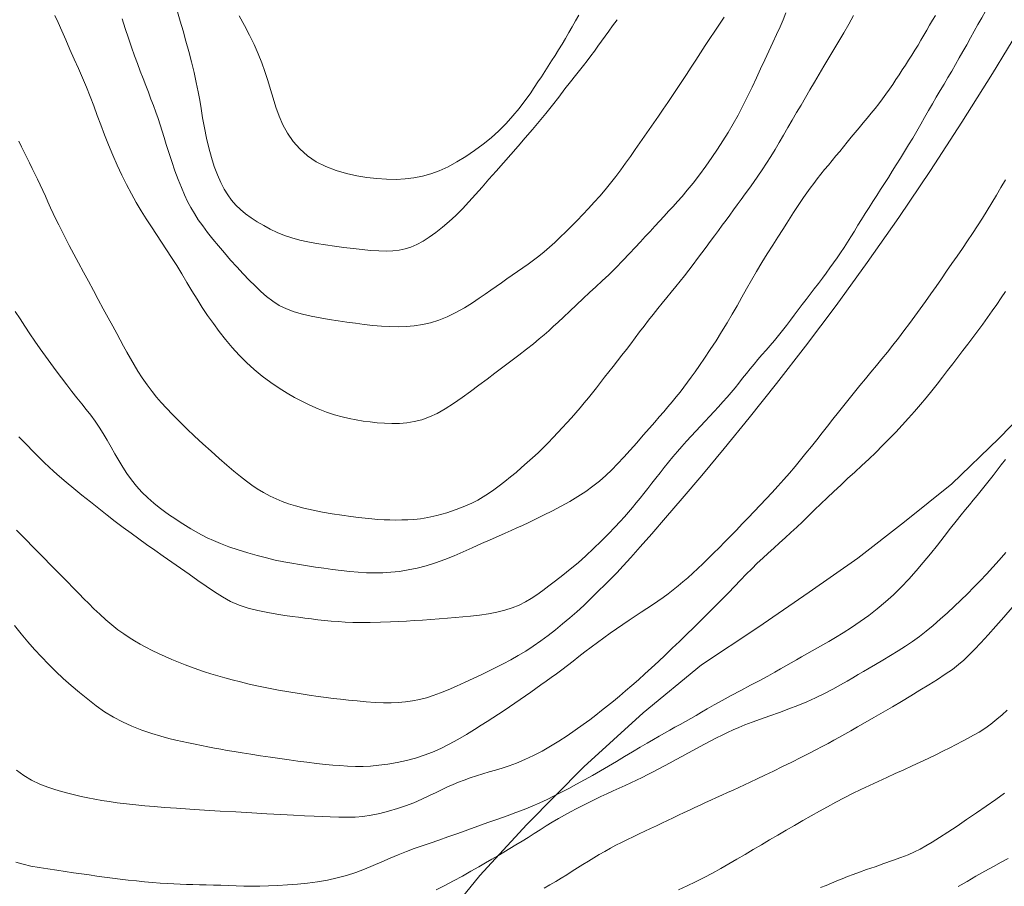
# Model space of a CAD drawing. Extents: x 281653 to 282903, y 1912395 to 1913205.
# Drawn here: x 281985 to 282029, y 1912455 to 1912493 of the extents above; entities that cross this region are included whole.
import ezdxf

# ---------------------------------------------------------------- set-up
doc = ezdxf.new("R2010")
doc.units = 0
doc.header["$MEASUREMENT"] = 0
for name, color, linetype in [('ARBOLES', 90, 'Continuous'), ('CURVA INTERMEDIA', 17, 'Continuous'), ('CURVA MAESTRA', 17, 'Continuous')]:
    doc.layers.add(name, color=color, linetype=linetype)
doc.linetypes.add('ZIGZAG', pattern='A,0.00254,-5.08,[131,ltypeshp.shx,S=5.08,R=0,X=-5.08,Y=0],-10.16,[131,ltypeshp.shx,S=5.08,R=180,X=5.08,Y=0],-5.08', length=20.32254)

msp = doc.modelspace()

# ---------------------------------------------------------------- linework, layer by layer
at = {"layer": 'ARBOLES', "color": 3, "linetype": 'ZIGZAG', "lineweight": 9, "ltscale": 0.05}
msp.add_lwpolyline([(282030.485, 1912476.609), (282028.362, 1912474.43), (282026.298, 1912472.446), (282024.217, 1912470.776), (282022.178, 1912469.179), (282020.029, 1912467.691), (282017.778, 1912466.14), (282015.31, 1912464.495), (282012.746, 1912462.395), (282010.142, 1912460.019), (282007.641, 1912457.488), (282005.572, 1912455.255), (282003.941, 1912453.24)], dxfattribs=at)
at = {"layer": 'CURVA INTERMEDIA', "color": 17, "linetype": 'Continuous', "lineweight": 9}
for points, elevation in [([(282025.278, 1912488.818), (282025.448, 1912489.113), (282025.618, 1912489.406), (282025.787, 1912489.695), (282025.957, 1912489.981), (282026.125, 1912490.266), (282026.293, 1912490.551), (282026.46, 1912490.836), (282026.626, 1912491.124), (282026.79, 1912491.414), (282026.954, 1912491.707), (282027.118, 1912492.002), (282027.282, 1912492.297), (282027.447, 1912492.592), (282027.611, 1912492.886), (282027.773, 1912493.18), (282027.932, 1912493.473), (282028.088, 1912493.764), (282028.24, 1912494.053), (282028.391, 1912494.342), (282028.543, 1912494.631), (282028.697, 1912494.92)], 109.017), ([(281985.334, 1912487.469), (281985.453, 1912487.229), (281985.571, 1912486.991), (281985.687, 1912486.753), (281985.801, 1912486.517), (281985.916, 1912486.28), (281986.032, 1912486.043), (281986.147, 1912485.803), (281986.263, 1912485.56), (281986.38, 1912485.313), (281986.496, 1912485.061), (281986.611, 1912484.807), (281986.728, 1912484.553), (281986.845, 1912484.303), (281986.964, 1912484.056), (281987.087, 1912483.806), (281987.218, 1912483.545), (281987.369, 1912483.249), (281987.549, 1912482.902), (281987.748, 1912482.522), (281987.958, 1912482.131), (281988.172, 1912481.732), (281988.388, 1912481.331), (281988.605, 1912480.926), (281988.822, 1912480.521), (281989.04, 1912480.118), (281989.257, 1912479.723), (281989.457, 1912479.358), (281989.629, 1912479.041), (281989.782, 1912478.756), (281989.929, 1912478.483), (281990.076, 1912478.213), (281990.23, 1912477.941), (281990.391, 1912477.664), (281990.562, 1912477.383), (281990.752, 1912477.088), (281990.966, 1912476.779), (281991.183, 1912476.487), (281991.383, 1912476.238), (281991.587, 1912476.005), (281991.818, 1912475.754), (281992.083, 1912475.479), (281992.381, 1912475.179), (281992.707, 1912474.86), (281993.053, 1912474.53), (281993.411, 1912474.196), (281993.772, 1912473.867), (281994.125, 1912473.551), (281994.464, 1912473.257), (281994.779, 1912472.991), (281995.065, 1912472.758), (281995.322, 1912472.558), (281995.557, 1912472.387), (281995.8, 1912472.225), (281996.079, 1912472.06), (281996.367, 1912471.904), (281996.638, 1912471.775), (281996.899, 1912471.666), (281997.174, 1912471.566), (281997.485, 1912471.469), (281997.852, 1912471.372), (281998.256, 1912471.28), (281998.673, 1912471.199), (281999.097, 1912471.127), (281999.517, 1912471.063), (281999.908, 1912471.008), (282000.247, 1912470.965), (282000.547, 1912470.931), (282000.829, 1912470.903), (282001.1, 1912470.882), (282001.367, 1912470.866), (282001.63, 1912470.857), (282001.89, 1912470.853), (282002.149, 1912470.855), (282002.408, 1912470.863), (282002.677, 1912470.88), (282002.965, 1912470.911), (282003.298, 1912470.967), (282003.692, 1912471.054), (282004.119, 1912471.171), (282004.54, 1912471.31), (282004.918, 1912471.455), (282005.227, 1912471.592), (282005.487, 1912471.726), (282005.726, 1912471.865), (282005.958, 1912472.014), (282006.192, 1912472.177), (282006.43, 1912472.354), (282006.672, 1912472.542), (282006.917, 1912472.74), (282007.163, 1912472.944), (282007.409, 1912473.155), (282007.654, 1912473.369), (282007.894, 1912473.587), (282008.13, 1912473.806), (282008.359, 1912474.025), (282008.58, 1912474.245), (282008.794, 1912474.466), (282009.001, 1912474.685), (282009.202, 1912474.905), (282009.4, 1912475.123), (282009.594, 1912475.342), (282009.786, 1912475.56), (282009.975, 1912475.778), (282010.161, 1912475.997), (282010.343, 1912476.216), (282010.52, 1912476.436), (282010.695, 1912476.658), (282010.872, 1912476.884), (282011.051, 1912477.114), (282011.236, 1912477.349), (282011.426, 1912477.588), (282011.62, 1912477.833), (282011.814, 1912478.081), (282012.009, 1912478.333), (282012.203, 1912478.588), (282012.397, 1912478.846), (282012.592, 1912479.104), (282012.789, 1912479.363), (282012.988, 1912479.62), (282013.188, 1912479.875), (282013.388, 1912480.126), (282013.588, 1912480.372), (282013.787, 1912480.614), (282013.983, 1912480.853), (282014.177, 1912481.092), (282014.369, 1912481.331), (282014.558, 1912481.573), (282014.748, 1912481.819), (282014.937, 1912482.068), (282015.128, 1912482.322), (282015.318, 1912482.576), (282015.507, 1912482.828), (282015.694, 1912483.076), (282015.875, 1912483.318), (282016.051, 1912483.554), (282016.221, 1912483.783), (282016.387, 1912484.009), (282016.549, 1912484.233), (282016.711, 1912484.457), (282016.877, 1912484.685), (282017.048, 1912484.918), (282017.226, 1912485.159), (282017.41, 1912485.408), (282017.598, 1912485.667), (282017.787, 1912485.936), (282017.976, 1912486.214), (282018.164, 1912486.502), (282018.351, 1912486.8), (282018.537, 1912487.107), (282018.724, 1912487.422), (282018.912, 1912487.743), (282019.101, 1912488.068), (282019.292, 1912488.397), (282019.484, 1912488.726), (282019.678, 1912489.057), (282019.873, 1912489.391), (282020.07, 1912489.727), (282020.27, 1912490.068), (282020.473, 1912490.414), (282020.681, 1912490.767), (282020.895, 1912491.125), (282021.115, 1912491.49), (282021.338, 1912491.86), (282021.559, 1912492.234), (282021.775, 1912492.61), (282021.983, 1912492.987)], 111.003), ([(281986.92, 1912492.984), (281987.054, 1912492.68), (281987.215, 1912492.317), (281987.393, 1912491.914), (281987.579, 1912491.498), (281987.767, 1912491.078), (281987.952, 1912490.659), (281988.131, 1912490.246), (281988.3, 1912489.838), (281988.463, 1912489.432), (281988.62, 1912489.022), (281988.776, 1912488.607), (281988.934, 1912488.185), (281989.099, 1912487.754), (281989.273, 1912487.312), (281989.458, 1912486.866), (281989.654, 1912486.422), (281989.858, 1912485.988), (281990.066, 1912485.571), (281990.277, 1912485.171), (281990.491, 1912484.79), (281990.708, 1912484.423), (281990.929, 1912484.068), (281991.151, 1912483.721), (281991.372, 1912483.382), (281991.593, 1912483.045), (281991.814, 1912482.709), (281992.039, 1912482.366), (281992.266, 1912482.013), (281992.493, 1912481.651), (281992.715, 1912481.28), (281992.934, 1912480.906), (281993.157, 1912480.537), (281993.385, 1912480.175), (281993.623, 1912479.82), (281993.873, 1912479.468), (281994.136, 1912479.118), (281994.412, 1912478.768), (281994.703, 1912478.422), (281995.008, 1912478.086), (281995.328, 1912477.765), (281995.666, 1912477.457), (281996.023, 1912477.162), (281996.393, 1912476.884), (281996.767, 1912476.632), (281997.122, 1912476.412), (281997.442, 1912476.23), (281997.76, 1912476.064), (281998.111, 1912475.895), (281998.48, 1912475.733), (281998.846, 1912475.589), (281999.197, 1912475.469), (281999.528, 1912475.374), (281999.842, 1912475.3), (282000.145, 1912475.242), (282000.446, 1912475.194), (282000.753, 1912475.153), (282001.066, 1912475.12), (282001.387, 1912475.096), (282001.712, 1912475.084), (282002.04, 1912475.091), (282002.368, 1912475.118), (282002.697, 1912475.17), (282003.027, 1912475.254), (282003.361, 1912475.374), (282003.704, 1912475.533), (282004.059, 1912475.734), (282004.424, 1912475.969), (282004.797, 1912476.227), (282005.17, 1912476.498), (282005.535, 1912476.77), (282005.891, 1912477.037), (282006.24, 1912477.299), (282006.587, 1912477.559), (282006.937, 1912477.821), (282007.285, 1912478.084), (282007.622, 1912478.345), (282007.926, 1912478.587), (282008.181, 1912478.796), (282008.399, 1912478.981), (282008.601, 1912479.159), (282008.802, 1912479.339), (282009.014, 1912479.535), (282009.253, 1912479.759), (282009.528, 1912480.02), (282009.82, 1912480.298), (282010.111, 1912480.57), (282010.394, 1912480.83), (282010.671, 1912481.082), (282010.952, 1912481.34), (282011.245, 1912481.617), (282011.55, 1912481.918), (282011.859, 1912482.236), (282012.15, 1912482.543), (282012.402, 1912482.814), (282012.626, 1912483.058), (282012.839, 1912483.289), (282013.047, 1912483.515), (282013.255, 1912483.74), (282013.462, 1912483.963), (282013.666, 1912484.183), (282013.866, 1912484.398), (282014.06, 1912484.61), (282014.255, 1912484.825), (282014.456, 1912485.053), (282014.681, 1912485.319), (282014.939, 1912485.639), (282015.216, 1912485.998), (282015.493, 1912486.375), (282015.76, 1912486.753), (282016.013, 1912487.122), (282016.251, 1912487.486), (282016.479, 1912487.854), (282016.699, 1912488.23), (282016.914, 1912488.622), (282017.124, 1912489.024), (282017.329, 1912489.435), (282017.527, 1912489.847), (282017.719, 1912490.254), (282017.905, 1912490.654), (282018.087, 1912491.047), (282018.266, 1912491.43), (282018.44, 1912491.802), (282018.605, 1912492.157), (282018.757, 1912492.49), (282018.894, 1912492.802), (282019.015, 1912493.103)], 112.03), ([(281989.871, 1912492.846), (281990.008, 1912492.411), (281990.145, 1912491.992), (281990.28, 1912491.595), (281990.412, 1912491.224), (281990.541, 1912490.875), (281990.666, 1912490.544), (281990.788, 1912490.226), (281990.907, 1912489.919), (281991.022, 1912489.618), (281991.135, 1912489.324), (281991.245, 1912489.033), (281991.35, 1912488.747), (281991.447, 1912488.466), (281991.537, 1912488.192), (281991.621, 1912487.919), (281991.708, 1912487.637), (281991.803, 1912487.327), (281991.916, 1912486.971), (281992.044, 1912486.582), (281992.184, 1912486.178), (281992.328, 1912485.789), (281992.468, 1912485.438), (281992.605, 1912485.123), (281992.742, 1912484.834), (281992.885, 1912484.561), (281993.04, 1912484.296), (281993.213, 1912484.03), (281993.405, 1912483.757), (281993.617, 1912483.474), (281993.849, 1912483.18), (281994.098, 1912482.877), (281994.361, 1912482.568), (281994.632, 1912482.258), (281994.907, 1912481.954), (281995.179, 1912481.66), (281995.445, 1912481.382), (281995.703, 1912481.121), (281995.957, 1912480.878), (281996.213, 1912480.653), (281996.48, 1912480.45), (281996.767, 1912480.271), (281997.081, 1912480.119), (281997.422, 1912479.991), (281997.787, 1912479.885), (281998.171, 1912479.796), (281998.564, 1912479.721), (281998.959, 1912479.654), (281999.349, 1912479.594), (281999.735, 1912479.538), (282000.118, 1912479.485), (282000.499, 1912479.436), (282000.88, 1912479.394), (282001.257, 1912479.361), (282001.627, 1912479.341), (282001.989, 1912479.335), (282002.345, 1912479.346), (282002.698, 1912479.375), (282003.05, 1912479.427), (282003.405, 1912479.505), (282003.768, 1912479.616), (282004.143, 1912479.766), (282004.528, 1912479.955), (282004.904, 1912480.166), (282005.247, 1912480.38), (282005.549, 1912480.582), (282005.811, 1912480.764), (282006.051, 1912480.934), (282006.287, 1912481.101), (282006.523, 1912481.266), (282006.758, 1912481.43), (282006.993, 1912481.592), (282007.228, 1912481.754), (282007.461, 1912481.917), (282007.694, 1912482.082), (282007.926, 1912482.253), (282008.159, 1912482.431), (282008.393, 1912482.618), (282008.629, 1912482.817), (282008.868, 1912483.029), (282009.109, 1912483.256), (282009.353, 1912483.494), (282009.599, 1912483.743), (282009.848, 1912484), (282010.098, 1912484.262), (282010.348, 1912484.527), (282010.597, 1912484.795), (282010.842, 1912485.067), (282011.081, 1912485.344), (282011.314, 1912485.628), (282011.541, 1912485.918), (282011.762, 1912486.212), (282011.978, 1912486.508), (282012.19, 1912486.806), (282012.4, 1912487.102), (282012.607, 1912487.398), (282012.812, 1912487.692), (282013.016, 1912487.986), (282013.219, 1912488.28), (282013.422, 1912488.575), (282013.625, 1912488.873), (282013.828, 1912489.173), (282014.032, 1912489.478), (282014.236, 1912489.785), (282014.441, 1912490.094), (282014.645, 1912490.405), (282014.851, 1912490.717), (282015.057, 1912491.032), (282015.264, 1912491.348), (282015.472, 1912491.665), (282015.68, 1912491.981), (282015.889, 1912492.296), (282016.098, 1912492.606), (282016.306, 1912492.912)], 113.05), ([(281992.293, 1912493.146), (281992.414, 1912492.737), (281992.541, 1912492.31), (281992.671, 1912491.868), (281992.799, 1912491.415), (281992.919, 1912490.953), (281993.028, 1912490.492), (281993.125, 1912490.046), (281993.207, 1912489.635), (281993.273, 1912489.269), (281993.334, 1912488.904), (281993.402, 1912488.496), (281993.479, 1912488.058), (281993.57, 1912487.613), (281993.672, 1912487.175), (281993.787, 1912486.758), (281993.914, 1912486.365), (281994.051, 1912486), (281994.196, 1912485.668), (281994.348, 1912485.375), (281994.507, 1912485.115), (281994.677, 1912484.883), (281994.862, 1912484.671), (281995.066, 1912484.474), (281995.29, 1912484.287), (281995.537, 1912484.108), (281995.802, 1912483.935), (281996.083, 1912483.769), (281996.375, 1912483.613), (281996.678, 1912483.47), (281996.994, 1912483.342), (281997.323, 1912483.231), (281997.667, 1912483.137), (281998.029, 1912483.057), (281998.407, 1912482.987), (281998.799, 1912482.923), (281999.2, 1912482.864), (281999.605, 1912482.809), (282000.007, 1912482.759), (282000.403, 1912482.716), (282000.781, 1912482.682), (282001.135, 1912482.66), (282001.459, 1912482.652), (282001.754, 1912482.66), (282002.028, 1912482.69), (282002.29, 1912482.744), (282002.55, 1912482.826), (282002.812, 1912482.941), (282003.08, 1912483.086), (282003.356, 1912483.262), (282003.64, 1912483.466), (282003.931, 1912483.694), (282004.225, 1912483.946), (282004.517, 1912484.218), (282004.807, 1912484.508), (282005.094, 1912484.813), (282005.382, 1912485.131), (282005.674, 1912485.462), (282005.975, 1912485.804), (282006.288, 1912486.158), (282006.608, 1912486.521), (282006.93, 1912486.889), (282007.252, 1912487.257), (282007.57, 1912487.622), (282007.881, 1912487.982), (282008.184, 1912488.337), (282008.477, 1912488.693), (282008.763, 1912489.052), (282009.042, 1912489.412), (282009.314, 1912489.764), (282009.562, 1912490.084), (282009.772, 1912490.352), (282009.954, 1912490.582), (282010.122, 1912490.796), (282010.284, 1912491.004), (282010.444, 1912491.215), (282010.603, 1912491.428), (282010.761, 1912491.644), (282010.918, 1912491.859), (282011.076, 1912492.075), (282011.237, 1912492.297), (282011.407, 1912492.533), (282011.602, 1912492.804)], 114.069), ([(281985.223, 1912470.413), (281985.605, 1912470.027), (281985.997, 1912469.63), (281986.389, 1912469.234), (281986.768, 1912468.849), (281987.125, 1912468.487), (281987.449, 1912468.157), (281987.734, 1912467.867), (281987.979, 1912467.616), (281988.192, 1912467.398), (281988.4, 1912467.187), (281988.632, 1912466.957), (281988.885, 1912466.715), (281989.15, 1912466.475), (281989.419, 1912466.248), (281989.682, 1912466.041), (281989.936, 1912465.857), (281990.178, 1912465.696), (281990.417, 1912465.549), (281990.659, 1912465.411), (281990.912, 1912465.273), (281991.18, 1912465.133), (281991.462, 1912464.994), (281991.753, 1912464.861), (281992.047, 1912464.735), (281992.342, 1912464.616), (281992.632, 1912464.503), (281992.916, 1912464.396), (281993.197, 1912464.294), (281993.48, 1912464.198), (281993.769, 1912464.106), (281994.065, 1912464.017), (281994.376, 1912463.929), (281994.707, 1912463.841), (281995.064, 1912463.749), (281995.449, 1912463.655), (281995.858, 1912463.562), (281996.289, 1912463.473), (281996.734, 1912463.39), (281997.188, 1912463.313), (281997.642, 1912463.24), (281998.082, 1912463.173), (281998.481, 1912463.115), (281998.822, 1912463.067), (281999.135, 1912463.026), (281999.456, 1912462.987), (281999.804, 1912462.949), (282000.186, 1912462.912), (282000.585, 1912462.877), (282000.977, 1912462.85), (282001.344, 1912462.834), (282001.678, 1912462.831), (282001.993, 1912462.844), (282002.31, 1912462.875), (282002.623, 1912462.921), (282002.928, 1912462.982), (282003.226, 1912463.057), (282003.527, 1912463.151), (282003.843, 1912463.267), (282004.188, 1912463.409), (282004.552, 1912463.569), (282004.924, 1912463.737), (282005.287, 1912463.904), (282005.632, 1912464.065), (282005.962, 1912464.221), (282006.284, 1912464.378), (282006.606, 1912464.541), (282006.932, 1912464.714), (282007.26, 1912464.901), (282007.59, 1912465.102), (282007.92, 1912465.319), (282008.247, 1912465.55), (282008.571, 1912465.791), (282008.893, 1912466.039), (282009.211, 1912466.294), (282009.523, 1912466.555), (282009.831, 1912466.824), (282010.139, 1912467.107), (282010.454, 1912467.407), (282010.778, 1912467.724), (282011.08, 1912468.024), (282011.337, 1912468.284), (282011.584, 1912468.541), (282011.867, 1912468.843), (282012.207, 1912469.214), (282012.619, 1912469.672), (282013.12, 1912470.24), (282013.728, 1912470.941), (282014.458, 1912471.792), (282015.32, 1912472.81), (282016.306, 1912473.994), (282017.406, 1912475.341), (282018.603, 1912476.842), (282019.879, 1912478.487), (282021.214, 1912480.261), (282022.586, 1912482.148), (282023.977, 1912484.13), (282025.367, 1912486.188), (282026.742, 1912488.302), (282028.09, 1912490.45), (282029.4, 1912492.607)], 108.036), ([(281985.338, 1912474.509), (281985.542, 1912474.296), (281985.728, 1912474.106), (281985.91, 1912473.92), (281986.093, 1912473.734), (281986.276, 1912473.549), (281986.46, 1912473.365), (281986.651, 1912473.18), (281986.863, 1912472.984), (281987.114, 1912472.763), (281987.408, 1912472.514), (281987.743, 1912472.239), (281988.105, 1912471.947), (281988.475, 1912471.649), (281988.846, 1912471.352), (281989.212, 1912471.063), (281989.569, 1912470.785), (281989.917, 1912470.523), (281990.258, 1912470.272), (281990.597, 1912470.026), (281990.942, 1912469.779), (281991.298, 1912469.527), (281991.666, 1912469.268), (281992.044, 1912469.005), (281992.426, 1912468.739), (281992.808, 1912468.472), (281993.186, 1912468.206), (281993.556, 1912467.946), (281993.918, 1912467.699), (281994.274, 1912467.475), (281994.632, 1912467.281), (281995.006, 1912467.121), (281995.406, 1912466.99), (281995.834, 1912466.882), (281996.262, 1912466.794), (281996.662, 1912466.724), (281997.018, 1912466.668), (281997.329, 1912466.623), (281997.614, 1912466.584), (281997.895, 1912466.547), (281998.178, 1912466.512), (281998.463, 1912466.479), (281998.751, 1912466.448), (281999.045, 1912466.419), (281999.347, 1912466.394), (281999.661, 1912466.373), (281999.994, 1912466.359), (282000.356, 1912466.352), (282000.761, 1912466.354), (282001.212, 1912466.365), (282001.647, 1912466.382), (282002.015, 1912466.4), (282002.349, 1912466.42), (282002.695, 1912466.441), (282003.056, 1912466.465), (282003.424, 1912466.491), (282003.793, 1912466.517), (282004.153, 1912466.544), (282004.495, 1912466.572), (282004.821, 1912466.6), (282005.165, 1912466.633), (282005.555, 1912466.679), (282005.955, 1912466.738), (282006.328, 1912466.81), (282006.672, 1912466.897), (282006.997, 1912467.001), (282007.298, 1912467.121), (282007.575, 1912467.257), (282007.833, 1912467.408), (282008.084, 1912467.575), (282008.34, 1912467.759), (282008.61, 1912467.962), (282008.901, 1912468.184), (282009.215, 1912468.428), (282009.546, 1912468.692), (282009.887, 1912468.978), (282010.231, 1912469.283), (282010.571, 1912469.603), (282010.902, 1912469.928), (282011.218, 1912470.248), (282011.5, 1912470.539), (282011.732, 1912470.784), (282011.929, 1912470.998), (282012.108, 1912471.2), (282012.278, 1912471.398), (282012.445, 1912471.601), (282012.613, 1912471.808), (282012.782, 1912472.021), (282012.953, 1912472.239), (282013.127, 1912472.462), (282013.304, 1912472.689), (282013.486, 1912472.919), (282013.672, 1912473.152), (282013.862, 1912473.386), (282014.055, 1912473.62), (282014.251, 1912473.854), (282014.45, 1912474.084), (282014.651, 1912474.312), (282014.853, 1912474.535), (282015.057, 1912474.754), (282015.26, 1912474.971), (282015.462, 1912475.185), (282015.663, 1912475.398), (282015.862, 1912475.611), (282016.057, 1912475.823), (282016.247, 1912476.035), (282016.431, 1912476.245), (282016.609, 1912476.453), (282016.78, 1912476.658), (282016.948, 1912476.864), (282017.113, 1912477.069), (282017.278, 1912477.275), (282017.444, 1912477.481), (282017.614, 1912477.687), (282017.787, 1912477.894), (282017.964, 1912478.1), (282018.144, 1912478.306), (282018.326, 1912478.515), (282018.508, 1912478.727), (282018.688, 1912478.944), (282018.866, 1912479.164), (282019.041, 1912479.388), (282019.213, 1912479.614), (282019.383, 1912479.842), (282019.553, 1912480.071), (282019.725, 1912480.302), (282019.901, 1912480.534), (282020.079, 1912480.768), (282020.259, 1912481.001), (282020.439, 1912481.234), (282020.615, 1912481.464), (282020.786, 1912481.69), (282020.95, 1912481.913), (282021.11, 1912482.134), (282021.265, 1912482.355), (282021.418, 1912482.578), (282021.57, 1912482.805), (282021.721, 1912483.039), (282021.872, 1912483.28), (282022.024, 1912483.529), (282022.178, 1912483.784), (282022.337, 1912484.044), (282022.499, 1912484.306), (282022.664, 1912484.568), (282022.833, 1912484.829), (282023.003, 1912485.089), (282023.173, 1912485.351), (282023.344, 1912485.615), (282023.514, 1912485.883), (282023.686, 1912486.156), (282023.862, 1912486.436), (282024.04, 1912486.722), (282024.221, 1912487.014), (282024.402, 1912487.312), (282024.582, 1912487.612), (282024.76, 1912487.915), (282024.934, 1912488.217), (282025.107, 1912488.519), (282025.278, 1912488.818)], 109.017), ([(282014.707, 1912468.321), (282014.923, 1912468.515), (282015.143, 1912468.719), (282015.368, 1912468.933), (282015.598, 1912469.157), (282015.836, 1912469.392), (282016.079, 1912469.635), (282016.328, 1912469.888), (282016.581, 1912470.147), (282016.838, 1912470.411), (282017.097, 1912470.68), (282017.358, 1912470.952), (282017.62, 1912471.227), (282017.883, 1912471.504), (282018.146, 1912471.782), (282018.406, 1912472.061), (282018.664, 1912472.342), (282018.918, 1912472.625), (282019.168, 1912472.91), (282019.414, 1912473.198), (282019.656, 1912473.488), (282019.894, 1912473.781), (282020.131, 1912474.077), (282020.367, 1912474.376), (282020.603, 1912474.676), (282020.841, 1912474.977), (282021.079, 1912475.277), (282021.317, 1912475.578), (282021.555, 1912475.876), (282021.793, 1912476.172), (282022.03, 1912476.466), (282022.267, 1912476.757), (282022.505, 1912477.048), (282022.745, 1912477.338), (282022.986, 1912477.629), (282023.228, 1912477.923), (282023.471, 1912478.222), (282023.714, 1912478.526), (282023.956, 1912478.836), (282024.197, 1912479.151), (282024.435, 1912479.469), (282024.672, 1912479.791), (282024.906, 1912480.116), (282025.14, 1912480.443), (282025.373, 1912480.773), (282025.607, 1912481.105), (282025.84, 1912481.438), (282026.073, 1912481.771), (282026.305, 1912482.103), (282026.537, 1912482.434), (282026.766, 1912482.764), (282026.992, 1912483.095), (282027.214, 1912483.426), (282027.433, 1912483.759), (282027.646, 1912484.093), (282027.855, 1912484.428), (282028.059, 1912484.764), (282028.259, 1912485.101), (282028.455, 1912485.441), (282028.651, 1912485.783)], 107.017), ([(282027.445, 1912479.153), (282027.658, 1912479.445), (282027.867, 1912479.737), (282028.072, 1912480.027), (282028.273, 1912480.314), (282028.47, 1912480.596), (282028.662, 1912480.873)], 106.013), ([(281985.231, 1912459.879), (281985.55, 1912459.641), (281985.892, 1912459.437), (281986.251, 1912459.266), (281986.6, 1912459.129), (281986.913, 1912459.023), (281987.202, 1912458.939), (281987.486, 1912458.863), (281987.772, 1912458.792), (281988.064, 1912458.725), (281988.362, 1912458.662), (281988.664, 1912458.604), (281988.972, 1912458.55), (281989.294, 1912458.5), (281989.652, 1912458.45), (281990.06, 1912458.399), (281990.477, 1912458.352), (281990.868, 1912458.314), (281991.27, 1912458.279), (281991.728, 1912458.244), (281992.254, 1912458.207), (281992.846, 1912458.167), (281993.49, 1912458.126), (281994.171, 1912458.085), (281994.866, 1912458.044), (281995.557, 1912458.005), (281996.222, 1912457.968), (281996.841, 1912457.935), (281997.399, 1912457.905), (281997.883, 1912457.88), (281998.296, 1912457.86), (281998.654, 1912457.843), (281999.002, 1912457.829), (281999.381, 1912457.817), (281999.759, 1912457.813), (282000.101, 1912457.822), (282000.436, 1912457.851), (282000.798, 1912457.904), (282001.18, 1912457.982), (282001.571, 1912458.079), (282001.954, 1912458.191), (282002.318, 1912458.313), (282002.673, 1912458.451), (282003.03, 1912458.605), (282003.365, 1912458.761), (282003.658, 1912458.903), (282003.918, 1912459.029), (282004.162, 1912459.143), (282004.4, 1912459.247), (282004.642, 1912459.346), (282004.891, 1912459.441), (282005.152, 1912459.534), (282005.422, 1912459.624), (282005.7, 1912459.713), (282005.983, 1912459.799), (282006.269, 1912459.882), (282006.558, 1912459.969), (282006.857, 1912460.065), (282007.184, 1912460.185), (282007.55, 1912460.338), (282007.934, 1912460.518), (282008.312, 1912460.715), (282008.681, 1912460.925), (282009.043, 1912461.147), (282009.405, 1912461.384), (282009.767, 1912461.632), (282010.106, 1912461.874), (282010.401, 1912462.091), (282010.667, 1912462.292), (282010.921, 1912462.491), (282011.176, 1912462.693), (282011.437, 1912462.905), (282011.705, 1912463.125), (282011.978, 1912463.355), (282012.256, 1912463.594), (282012.538, 1912463.842), (282012.825, 1912464.099), (282013.117, 1912464.366), (282013.415, 1912464.643), (282013.718, 1912464.929), (282014.026, 1912465.225), (282014.34, 1912465.527), (282014.656, 1912465.834), (282014.975, 1912466.143), (282015.293, 1912466.453), (282015.606, 1912466.762), (282015.912, 1912467.067), (282016.207, 1912467.367), (282016.49, 1912467.659), (282016.761, 1912467.942), (282017.02, 1912468.212), (282017.27, 1912468.471), (282017.513, 1912468.717), (282017.754, 1912468.953), (282017.994, 1912469.181), (282018.238, 1912469.404), (282018.485, 1912469.624), (282018.734, 1912469.845), (282018.984, 1912470.069), (282019.235, 1912470.299), (282019.488, 1912470.535), (282019.743, 1912470.78), (282020.004, 1912471.032), (282020.271, 1912471.293), (282020.546, 1912471.56), (282020.829, 1912471.832), (282021.12, 1912472.109), (282021.42, 1912472.388), (282021.725, 1912472.669), (282022.034, 1912472.953), (282022.344, 1912473.24), (282022.652, 1912473.528), (282022.958, 1912473.82), (282023.259, 1912474.115), (282023.553, 1912474.412), (282023.842, 1912474.712), (282024.123, 1912475.014), (282024.397, 1912475.317), (282024.663, 1912475.619), (282024.921, 1912475.92), (282025.171, 1912476.219), (282025.415, 1912476.518), (282025.653, 1912476.817), (282025.886, 1912477.114), (282026.115, 1912477.411), (282026.341, 1912477.705), (282026.565, 1912477.997), (282026.788, 1912478.287), (282027.009, 1912478.575), (282027.229, 1912478.864), (282027.445, 1912479.153)], 106.013), ([(282014.447, 1912460.48), (282014.705, 1912460.618), (282014.962, 1912460.756), (282015.218, 1912460.894), (282015.47, 1912461.029), (282015.719, 1912461.162), (282015.966, 1912461.291), (282016.21, 1912461.416), (282016.453, 1912461.535), (282016.695, 1912461.647), (282016.945, 1912461.755), (282017.215, 1912461.862), (282017.529, 1912461.978), (282017.902, 1912462.112), (282018.312, 1912462.259), (282018.728, 1912462.41), (282019.139, 1912462.563), (282019.537, 1912462.718), (282019.928, 1912462.878), (282020.317, 1912463.052), (282020.702, 1912463.239), (282021.075, 1912463.435), (282021.414, 1912463.623), (282021.7, 1912463.787), (282021.95, 1912463.932), (282022.185, 1912464.068), (282022.42, 1912464.204), (282022.669, 1912464.347), (282022.949, 1912464.509), (282023.271, 1912464.698), (282023.613, 1912464.902), (282023.949, 1912465.108), (282024.27, 1912465.314), (282024.575, 1912465.525), (282024.874, 1912465.744), (282025.176, 1912465.979), (282025.483, 1912466.23), (282025.795, 1912466.496), (282026.105, 1912466.773), (282026.407, 1912467.054), (282026.7, 1912467.337), (282026.988, 1912467.619), (282027.269, 1912467.901), (282027.546, 1912468.186), (282027.821, 1912468.478), (282028.099, 1912468.781), (282028.38, 1912469.096), (282028.666, 1912469.424)], 104.097), ([(281985.14, 1912466.228), (281985.43, 1912465.866), (281985.724, 1912465.513), (281986.021, 1912465.172), (281986.322, 1912464.843), (281986.631, 1912464.524), (281986.951, 1912464.21), (281987.284, 1912463.9), (281987.631, 1912463.59), (281987.99, 1912463.283), (281988.355, 1912462.985), (281988.726, 1912462.702), (281989.101, 1912462.441), (281989.485, 1912462.204), (281989.883, 1912461.992), (281990.3, 1912461.802), (281990.736, 1912461.632), (281991.166, 1912461.486), (281991.563, 1912461.367), (281991.917, 1912461.272), (281992.225, 1912461.197), (281992.508, 1912461.134), (281992.788, 1912461.074), (281993.069, 1912461.017), (281993.353, 1912460.96), (281993.637, 1912460.904), (281993.921, 1912460.849), (281994.202, 1912460.796), (281994.484, 1912460.745), (281994.787, 1912460.693), (281995.133, 1912460.636), (281995.522, 1912460.575), (281995.946, 1912460.512), (281996.38, 1912460.448), (281996.798, 1912460.387), (281997.196, 1912460.33), (281997.58, 1912460.277), (281997.977, 1912460.225), (281998.403, 1912460.174), (281998.801, 1912460.131), (281999.123, 1912460.099), (281999.425, 1912460.075), (281999.766, 1912460.053), (282000.119, 1912460.039), (282000.448, 1912460.038), (282000.778, 1912460.056), (282001.141, 1912460.092), (282001.533, 1912460.147), (282001.942, 1912460.219), (282002.353, 1912460.306), (282002.752, 1912460.409), (282003.133, 1912460.529), (282003.498, 1912460.668), (282003.858, 1912460.829), (282004.226, 1912461.014), (282004.604, 1912461.221), (282004.983, 1912461.443), (282005.335, 1912461.659), (282005.636, 1912461.849), (282005.901, 1912462.018), (282006.15, 1912462.178), (282006.394, 1912462.334), (282006.636, 1912462.493), (282006.878, 1912462.653), (282007.116, 1912462.816), (282007.35, 1912462.978), (282007.581, 1912463.141), (282007.808, 1912463.301), (282008.033, 1912463.46), (282008.257, 1912463.618), (282008.481, 1912463.778), (282008.709, 1912463.94), (282008.941, 1912464.109), (282009.179, 1912464.284), (282009.423, 1912464.468), (282009.672, 1912464.66), (282009.929, 1912464.86), (282010.191, 1912465.065), (282010.46, 1912465.273), (282010.735, 1912465.481), (282011.015, 1912465.686), (282011.297, 1912465.886), (282011.578, 1912466.082), (282011.856, 1912466.272), (282012.129, 1912466.455), (282012.396, 1912466.632), (282012.655, 1912466.804), (282012.907, 1912466.971), (282013.151, 1912467.135), (282013.388, 1912467.297), (282013.619, 1912467.458), (282013.843, 1912467.621), (282014.063, 1912467.787), (282014.279, 1912467.958), (282014.493, 1912468.136), (282014.707, 1912468.321)], 107.017), ([(282008.393, 1912454.701), (282008.651, 1912454.848), (282008.905, 1912454.996), (282009.152, 1912455.144), (282009.393, 1912455.292), (282009.63, 1912455.442), (282009.866, 1912455.591), (282010.103, 1912455.74), (282010.341, 1912455.887), (282010.581, 1912456.032), (282010.821, 1912456.174), (282011.063, 1912456.313), (282011.306, 1912456.448), (282011.552, 1912456.58), (282011.802, 1912456.708), (282012.055, 1912456.833), (282012.311, 1912456.956), (282012.567, 1912457.077), (282012.823, 1912457.197), (282013.075, 1912457.317), (282013.325, 1912457.436), (282013.572, 1912457.555), (282013.818, 1912457.673), (282014.062, 1912457.789), (282014.304, 1912457.903), (282014.545, 1912458.016), (282014.782, 1912458.127), (282015.017, 1912458.238), (282015.25, 1912458.348), (282015.484, 1912458.458), (282015.721, 1912458.567), (282015.962, 1912458.676), (282016.205, 1912458.784), (282016.451, 1912458.894), (282016.696, 1912459.004), (282016.941, 1912459.115), (282017.189, 1912459.229), (282017.45, 1912459.352), (282017.746, 1912459.492), (282018.092, 1912459.657), (282018.474, 1912459.84), (282018.872, 1912460.033), (282019.273, 1912460.23), (282019.664, 1912460.427), (282020.023, 1912460.611), (282020.333, 1912460.772), (282020.607, 1912460.916), (282020.866, 1912461.053), (282021.115, 1912461.188), (282021.361, 1912461.322), (282021.608, 1912461.46), (282021.867, 1912461.606), (282022.158, 1912461.774), (282022.501, 1912461.97), (282022.882, 1912462.188), (282023.283, 1912462.415), (282023.69, 1912462.65), (282024.096, 1912462.893), (282024.499, 1912463.139), (282024.9, 1912463.385), (282025.292, 1912463.625), (282025.666, 1912463.857), (282026.012, 1912464.082), (282026.324, 1912464.301), (282026.595, 1912464.51), (282026.825, 1912464.709), (282027.047, 1912464.922), (282027.295, 1912465.174), (282027.576, 1912465.47), (282027.889, 1912465.812), (282028.229, 1912466.191), (282028.586, 1912466.596), (282028.95, 1912467.014)], 103.031), ([(282019.762, 1912457.664), (282020.123, 1912457.87), (282020.483, 1912458.073), (282020.843, 1912458.272), (282021.204, 1912458.469), (282021.568, 1912458.661), (282021.936, 1912458.849), (282022.308, 1912459.033), (282022.684, 1912459.211), (282023.062, 1912459.386), (282023.441, 1912459.558), (282023.818, 1912459.727), (282024.192, 1912459.895), (282024.558, 1912460.063), (282024.916, 1912460.229), (282025.261, 1912460.392), (282025.593, 1912460.553), (282025.91, 1912460.71), (282026.212, 1912460.861), (282026.496, 1912461.005), (282026.764, 1912461.144), (282027.017, 1912461.276), (282027.258, 1912461.407), (282027.495, 1912461.543), (282027.744, 1912461.703), (282028.016, 1912461.901), (282028.281, 1912462.11), (282028.514, 1912462.31), (282028.735, 1912462.513)], 102.096), ([(282003.661, 1912454.633), (282004.034, 1912454.823), (282004.422, 1912455.024), (282004.811, 1912455.231), (282005.186, 1912455.44), (282005.53, 1912455.637), (282005.829, 1912455.81), (282006.1, 1912455.968), (282006.362, 1912456.122), (282006.624, 1912456.276), (282006.891, 1912456.434), (282007.16, 1912456.595), (282007.429, 1912456.759), (282007.696, 1912456.925), (282007.961, 1912457.093), (282008.225, 1912457.261), (282008.49, 1912457.428), (282008.756, 1912457.592), (282009.024, 1912457.751), (282009.293, 1912457.904), (282009.562, 1912458.052), (282009.829, 1912458.195), (282010.094, 1912458.332), (282010.357, 1912458.465), (282010.621, 1912458.594), (282010.887, 1912458.72), (282011.155, 1912458.844), (282011.424, 1912458.965), (282011.69, 1912459.084), (282011.953, 1912459.203), (282012.209, 1912459.321), (282012.46, 1912459.439), (282012.706, 1912459.559), (282012.949, 1912459.682), (282013.192, 1912459.808), (282013.436, 1912459.937), (282013.684, 1912460.07), (282013.935, 1912460.205), (282014.189, 1912460.342), (282014.447, 1912460.48)], 104.097), ([(282027.382, 1912458.004), (282027.812, 1912458.303), (282028.227, 1912458.596), (282028.616, 1912458.872)], 101.046), ([(282020.535, 1912454.724), (282020.775, 1912454.822), (282021.011, 1912454.92), (282021.246, 1912455.018), (282021.482, 1912455.114), (282021.722, 1912455.208), (282021.973, 1912455.301), (282022.245, 1912455.4), (282022.559, 1912455.512), (282022.927, 1912455.643), (282023.319, 1912455.78), (282023.7, 1912455.913), (282024.056, 1912456.04), (282024.379, 1912456.165), (282024.663, 1912456.288), (282024.912, 1912456.411), (282025.159, 1912456.55), (282025.441, 1912456.718), (282025.765, 1912456.921), (282026.13, 1912457.157), (282026.528, 1912457.422), (282026.95, 1912457.707), (282027.382, 1912458.004)], 101.046), ([(282014.298, 1912454.624), (282014.674, 1912454.8), (282015.05, 1912454.981), (282015.422, 1912455.168), (282015.789, 1912455.362), (282016.151, 1912455.562), (282016.509, 1912455.765), (282016.864, 1912455.972), (282017.219, 1912456.181), (282017.576, 1912456.391), (282017.936, 1912456.604), (282018.3, 1912456.817), (282018.666, 1912457.031), (282019.033, 1912457.244), (282019.399, 1912457.456), (282019.762, 1912457.664)], 102.096)]:
    msp.add_lwpolyline(points, dxfattribs=dict(at, elevation=elevation))
at = {"layer": 'CURVA MAESTRA', "color": 17, "linetype": 'Continuous', "lineweight": 13}
for points, elevation in [([(281995.014, 1912492.968), (281995.241, 1912492.546), (281995.458, 1912492.126), (281995.66, 1912491.714), (281995.842, 1912491.31), (281996.001, 1912490.914), (281996.139, 1912490.524), (281996.262, 1912490.135), (281996.377, 1912489.747), (281996.494, 1912489.357), (281996.62, 1912488.967), (281996.762, 1912488.578), (281996.928, 1912488.195), (281997.13, 1912487.822), (281997.374, 1912487.466), (281997.666, 1912487.133), (281998.007, 1912486.833), (281998.392, 1912486.573), (281998.814, 1912486.356), (281999.26, 1912486.185), (281999.717, 1912486.054), (282000.172, 1912485.956), (282000.619, 1912485.886), (282001.055, 1912485.836), (282001.481, 1912485.806), (282001.895, 1912485.798), (282002.295, 1912485.815), (282002.68, 1912485.859), (282003.053, 1912485.932), (282003.421, 1912486.037), (282003.794, 1912486.177), (282004.177, 1912486.354), (282004.567, 1912486.563), (282004.96, 1912486.8), (282005.346, 1912487.059), (282005.72, 1912487.336), (282006.076, 1912487.628), (282006.413, 1912487.934), (282006.729, 1912488.252), (282007.023, 1912488.579), (282007.297, 1912488.912), (282007.553, 1912489.245), (282007.779, 1912489.557), (282007.967, 1912489.828), (282008.128, 1912490.071), (282008.279, 1912490.303), (282008.427, 1912490.532), (282008.576, 1912490.764), (282008.727, 1912491), (282008.88, 1912491.24), (282009.033, 1912491.484), (282009.186, 1912491.733), (282009.338, 1912491.986), (282009.488, 1912492.241), (282009.635, 1912492.497), (282009.781, 1912492.753), (282009.924, 1912493.008)], 115.027), ([(282023.985, 1912490.388), (282024.124, 1912490.602), (282024.263, 1912490.816), (282024.403, 1912491.031), (282024.543, 1912491.247), (282024.68, 1912491.464), (282024.815, 1912491.682), (282024.945, 1912491.901), (282025.072, 1912492.12), (282025.197, 1912492.339), (282025.322, 1912492.558), (282025.449, 1912492.777), (282025.578, 1912492.995)], 110.029), ([(281985.178, 1912480.005), (281985.386, 1912479.684), (281985.598, 1912479.358), (281985.816, 1912479.028), (281986.039, 1912478.695), (281986.268, 1912478.364), (281986.5, 1912478.037), (281986.734, 1912477.715), (281986.968, 1912477.397), (281987.202, 1912477.086), (281987.433, 1912476.782), (281987.66, 1912476.491), (281987.881, 1912476.215), (281988.093, 1912475.951), (281988.295, 1912475.697), (281988.489, 1912475.446), (281988.677, 1912475.19), (281988.86, 1912474.923), (281989.038, 1912474.644), (281989.213, 1912474.352), (281989.385, 1912474.054), (281989.554, 1912473.754), (281989.722, 1912473.459), (281989.893, 1912473.171), (281990.075, 1912472.889), (281990.273, 1912472.614), (281990.493, 1912472.344), (281990.735, 1912472.08), (281990.996, 1912471.827), (281991.257, 1912471.598), (281991.498, 1912471.403), (281991.726, 1912471.232), (281991.951, 1912471.071), (281992.179, 1912470.916), (281992.411, 1912470.764), (281992.646, 1912470.614), (281992.883, 1912470.47), (281993.12, 1912470.332), (281993.358, 1912470.201), (281993.605, 1912470.075), (281993.873, 1912469.951), (281994.185, 1912469.82), (281994.558, 1912469.679), (281994.969, 1912469.537), (281995.389, 1912469.406), (281995.804, 1912469.289), (281996.207, 1912469.187), (281996.593, 1912469.098), (281996.962, 1912469.021), (281997.316, 1912468.953), (281997.66, 1912468.894), (281998.004, 1912468.84), (281998.361, 1912468.788), (281998.73, 1912468.737), (281999.108, 1912468.688), (281999.488, 1912468.642), (281999.863, 1912468.6), (282000.231, 1912468.565), (282000.593, 1912468.541), (282000.951, 1912468.53), (282001.31, 1912468.536), (282001.673, 1912468.559), (282002.046, 1912468.6), (282002.429, 1912468.661), (282002.822, 1912468.744), (282003.224, 1912468.848), (282003.633, 1912468.973), (282004.042, 1912469.118), (282004.445, 1912469.28), (282004.845, 1912469.454), (282005.245, 1912469.635), (282005.643, 1912469.815), (282006.032, 1912469.989), (282006.389, 1912470.145), (282006.693, 1912470.278), (282006.957, 1912470.393), (282007.205, 1912470.503), (282007.453, 1912470.616), (282007.719, 1912470.739), (282008.022, 1912470.884), (282008.377, 1912471.06), (282008.761, 1912471.256), (282009.147, 1912471.46), (282009.524, 1912471.67), (282009.884, 1912471.884), (282010.223, 1912472.104), (282010.539, 1912472.331), (282010.833, 1912472.564), (282011.105, 1912472.805), (282011.366, 1912473.056), (282011.624, 1912473.322), (282011.891, 1912473.607), (282012.172, 1912473.914), (282012.463, 1912474.238), (282012.753, 1912474.568), (282013.022, 1912474.878), (282013.252, 1912475.146), (282013.455, 1912475.383), (282013.647, 1912475.605), (282013.833, 1912475.82), (282014.018, 1912476.036), (282014.198, 1912476.252), (282014.372, 1912476.467), (282014.538, 1912476.681), (282014.699, 1912476.895), (282014.859, 1912477.114), (282015.027, 1912477.351), (282015.219, 1912477.627), (282015.446, 1912477.96), (282015.694, 1912478.331), (282015.947, 1912478.72), (282016.193, 1912479.112), (282016.429, 1912479.498), (282016.653, 1912479.877), (282016.868, 1912480.251), (282017.078, 1912480.624), (282017.289, 1912481), (282017.505, 1912481.38), (282017.729, 1912481.763), (282017.96, 1912482.147), (282018.198, 1912482.529), (282018.435, 1912482.905), (282018.666, 1912483.266), (282018.875, 1912483.594), (282019.052, 1912483.872), (282019.207, 1912484.115), (282019.353, 1912484.343), (282019.495, 1912484.563), (282019.639, 1912484.782), (282019.785, 1912484.998), (282019.932, 1912485.21), (282020.082, 1912485.419), (282020.235, 1912485.624), (282020.392, 1912485.827), (282020.552, 1912486.027), (282020.716, 1912486.226), (282020.881, 1912486.424), (282021.046, 1912486.623), (282021.212, 1912486.824), (282021.377, 1912487.026), (282021.543, 1912487.231), (282021.711, 1912487.437), (282021.883, 1912487.645), (282022.058, 1912487.854), (282022.235, 1912488.065), (282022.412, 1912488.275), (282022.588, 1912488.486), (282022.76, 1912488.696), (282022.93, 1912488.907), (282023.095, 1912489.117), (282023.255, 1912489.329), (282023.409, 1912489.54), (282023.559, 1912489.752), (282023.704, 1912489.964), (282023.846, 1912490.176), (282023.985, 1912490.388)], 110.029), ([(282015.067, 1912462.281), (282015.301, 1912462.417), (282015.559, 1912462.566), (282015.862, 1912462.738), (282016.214, 1912462.935), (282016.612, 1912463.152), (282017.036, 1912463.378), (282017.463, 1912463.603), (282017.865, 1912463.816), (282018.221, 1912464.008), (282018.525, 1912464.177), (282018.783, 1912464.323), (282019.016, 1912464.457), (282019.245, 1912464.588), (282019.475, 1912464.719), (282019.706, 1912464.851), (282019.939, 1912464.983), (282020.172, 1912465.115), (282020.405, 1912465.247), (282020.641, 1912465.381), (282020.898, 1912465.528), (282021.193, 1912465.7), (282021.527, 1912465.903), (282021.894, 1912466.136), (282022.275, 1912466.394), (282022.651, 1912466.667), (282023.021, 1912466.955), (282023.383, 1912467.258), (282023.736, 1912467.575), (282024.078, 1912467.908), (282024.41, 1912468.256), (282024.732, 1912468.619), (282025.048, 1912468.992), (282025.358, 1912469.373), (282025.664, 1912469.756), (282025.964, 1912470.136), (282026.246, 1912470.492), (282026.497, 1912470.806), (282026.715, 1912471.076), (282026.902, 1912471.307), (282027.074, 1912471.517), (282027.243, 1912471.725), (282027.414, 1912471.935), (282027.586, 1912472.149), (282027.76, 1912472.365), (282027.936, 1912472.586), (282028.114, 1912472.809), (282028.294, 1912473.037), (282028.473, 1912473.268), (282028.653, 1912473.503)], 105.032), ([(282008.527, 1912458.588), (282008.844, 1912458.744), (282009.161, 1912458.908), (282009.486, 1912459.08), (282009.82, 1912459.26), (282010.165, 1912459.448), (282010.519, 1912459.644), (282010.876, 1912459.847), (282011.23, 1912460.053), (282011.579, 1912460.261), (282011.926, 1912460.471), (282012.275, 1912460.681), (282012.613, 1912460.882), (282012.926, 1912461.066), (282013.206, 1912461.229), (282013.454, 1912461.371), (282013.684, 1912461.501), (282013.913, 1912461.629), (282014.143, 1912461.757), (282014.374, 1912461.887), (282014.606, 1912462.017), (282014.837, 1912462.149), (282015.067, 1912462.281)], 105.032), ([(281985.196, 1912455.835), (281985.516, 1912455.746), (281985.862, 1912455.67), (281986.231, 1912455.603), (281986.612, 1912455.541), (281986.996, 1912455.483), (281987.372, 1912455.429), (281987.735, 1912455.377), (281988.086, 1912455.327), (281988.427, 1912455.278), (281988.764, 1912455.231), (281989.1, 1912455.184), (281989.439, 1912455.139), (281989.784, 1912455.096), (281990.135, 1912455.056), (281990.493, 1912455.018), (281990.851, 1912454.983), (281991.201, 1912454.953), (281991.536, 1912454.926), (281991.85, 1912454.904), (281992.143, 1912454.887), (281992.423, 1912454.874), (281992.696, 1912454.864), (281992.973, 1912454.857), (281993.259, 1912454.851), (281993.56, 1912454.844), (281993.874, 1912454.835), (281994.199, 1912454.825), (281994.532, 1912454.813), (281994.869, 1912454.802), (281995.21, 1912454.794), (281995.558, 1912454.789), (281995.92, 1912454.791), (281996.302, 1912454.8), (281996.704, 1912454.817), (281997.127, 1912454.844), (281997.564, 1912454.88), (281998.007, 1912454.926), (281998.45, 1912454.984), (281998.887, 1912455.057), (281999.312, 1912455.147), (281999.724, 1912455.257), (282000.124, 1912455.385), (282000.512, 1912455.531), (282000.892, 1912455.688), (282001.266, 1912455.851), (282001.634, 1912456.012), (282001.995, 1912456.165), (282002.349, 1912456.307), (282002.697, 1912456.436), (282003.044, 1912456.558), (282003.4, 1912456.68), (282003.775, 1912456.809), (282004.176, 1912456.95), (282004.602, 1912457.104), (282005.044, 1912457.264), (282005.491, 1912457.426), (282005.931, 1912457.583), (282006.358, 1912457.733), (282006.768, 1912457.878), (282007.156, 1912458.018), (282007.524, 1912458.157), (282007.872, 1912458.296), (282008.205, 1912458.439), (282008.527, 1912458.588)], 105.032), ([(282026.584, 1912454.779), (282026.969, 1912454.998), (282027.359, 1912455.22), (282027.751, 1912455.442), (282028.129, 1912455.652), (282028.472, 1912455.839), (282028.776, 1912456.001)], 100.026)]:
    msp.add_lwpolyline(points, dxfattribs=dict(at, elevation=elevation))

doc.saveas('drawing.dxf')
